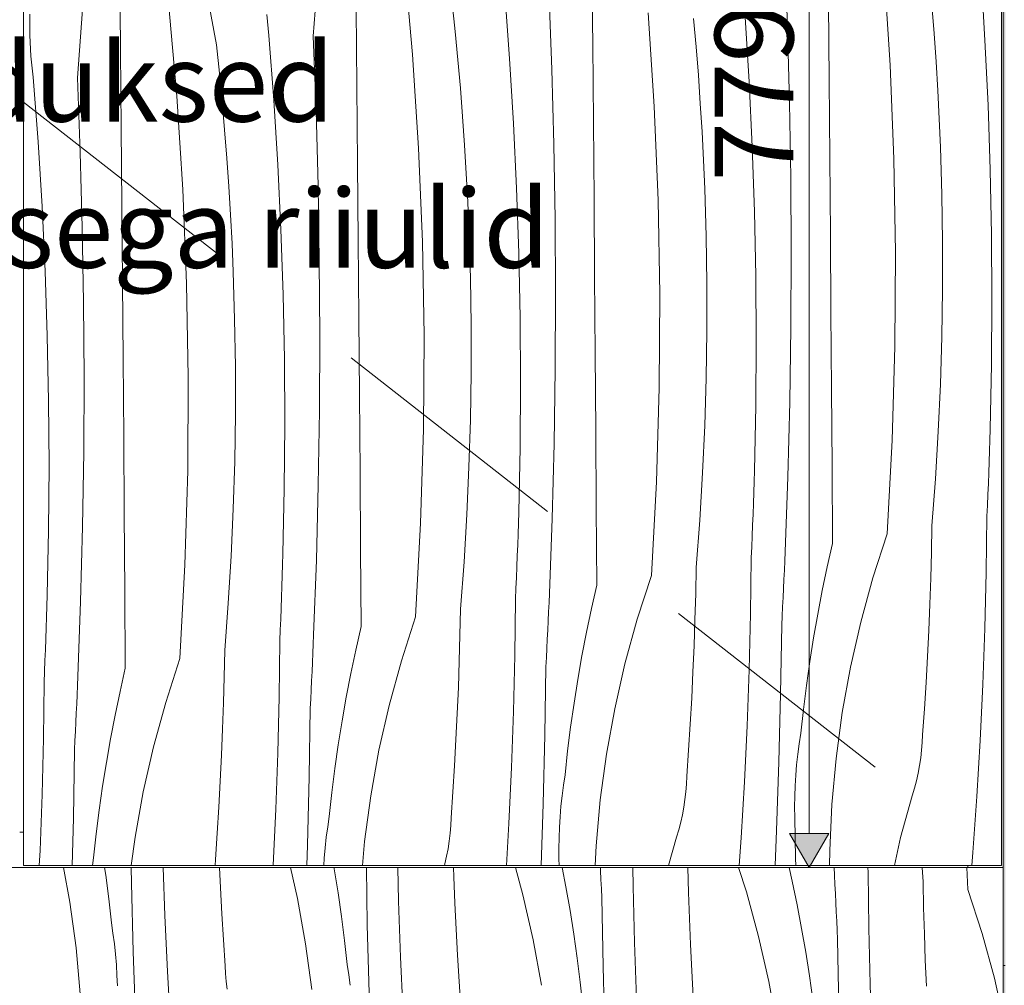
# Model space of a CAD drawing. Units: millimetres. Extents: x -24062 to 16433, y -1991 to 11000.
# Drawn here: x -17501 to -16999, y 4190 to 4682 of the extents above; entities that cross this region are included whole.
import ezdxf

# ---------------------------------------------------------------- set-up
doc = ezdxf.new("R2010")
doc.units = ezdxf.units.MM
doc.header["$MEASUREMENT"] = 0
doc.linetypes.add('Long Dashed', pattern=[211.66666, 126.999998, -84.666662])
doc.linetypes.add('Wipeout_Contour', pattern=[1000, 0, -1000])
for name, color, linetype, lineweight, true_color in [('0_Pen_No__245', 7, 'Continuous', 0, 0x474874), ('0_Pen_No__87', 7, 'Continuous', 9, 0x8a8a8a), ('AR - SEINAD - siseseinad_Pen_No__87', 7, 'Continuous', 9, 0x8a8a8a), ('SA - MÕÕDUD - erimööbel_Pen_No__245', 7, 'Continuous', 13, 0x474874), ('SA - SISUSTUS - erimööbel_Pen_No__87', 7, 'Continuous', 9, 0x8a8a8a)]:
    doc.layers.add(name, color=color, linetype=linetype, lineweight=lineweight, true_color=true_color)
for name, color, linetype in [('AR - SEINAD - siseseinad', 7, 'Continuous'), ('SA - MÕÕDUD - erimööbel', 7, 'Continuous'), ('SA - SISUSTUS - erimööbel', 7, 'Continuous')]:
    doc.layers.add(name, color=color, linetype=linetype)
doc.layers.add('SA - SISUSTUS - erimööbel_Pen_No__18', color=9, linetype='Continuous', lineweight=13)
doc.styles.add('GENERATED_STYLE_1', font='txt')
doc.styles.add('GENERATED_STYLE_2', font='txt')
doc.dimstyles.new('GENERATED_STYLE__1', dxfattribs={"dimtxt": 40, "dimasz": 19, "dimexe": 0.18, "dimexo": 0.0625, "dimgap": 0, "dimtad": 1, "dimtih": 1, "dimtoh": 1, "dimdec": 0, "dimzin": 0, "dimdsep": 46, "dimtxsty": 'GENERATED_STYLE_2', "dimblk": 'ARROWHEAD_16', "dimblk1": 'ARROWHEAD_16', "dimblk2": 'ARROWHEAD_16', "dimcen": 0.09, "dimclrd": 256, "dimclre": 256, "dimclrt": 256, "dimazin": 0, "dimtfac": 1, "dimtdec": 4, "dimtmove": 0, "dimatfit": 3, "dimfxl": 0, "dimtolj": 1, "dimtzin": 0, "dimarcsym": 0})
doc.dimstyles.new('GENERATED_STYLE__2', dxfattribs={"dimtxt": 40, "dimasz": 19, "dimexe": 0.18, "dimexo": 0.0625, "dimgap": 0, "dimtad": 1, "dimdec": 0, "dimzin": 0, "dimdsep": 46, "dimtxsty": 'GENERATED_STYLE_2', "dimblk": 'ARROWHEAD_16', "dimblk1": 'ARROWHEAD_16', "dimblk2": 'ARROWHEAD_16', "dimcen": 0.09, "dimclrd": 256, "dimclre": 256, "dimclrt": 256, "dimazin": 0, "dimtfac": 1, "dimtdec": 4, "dimtmove": 0, "dimatfit": 3, "dimfxl": 0, "dimtolj": 1, "dimtzin": 0, "dimarcsym": 0})

# ---------------------------------------------------------------- blocks, each defined once
blk = doc.blocks.new('Section Element_8_1')
at = {"layer": 'AR - SEINAD - siseseinad', "linetype": 'Continuous', "lineweight": 0, "true_color": 0xffffff}
h = blk.add_hatch(color=7, dxfattribs=at)
h.paths.add_polyline_path([(-16998.99, 7050), (-16999.99, 7050), (-16999.99, 5050), (-16999.99, 5030), (-16999.99, 4200), (-16998.99, 4200), (-16998.99, 5029), (-16000.99, 5029), (-16000.99, 4200), (-15998.99, 4200), (-15998.99, 5029), (-15000.99, 5029), (-15000.99, 4200), (-15000, 4200), (-15000, 7050), (-15000.99, 7050), (-15000.99, 6451.02), (-15998.99, 6451.02), (-15998.99, 7050), (-16000.99, 7050), (-16000.99, 6451.02), (-16998.99, 6451.02)])
h.paths.add_polyline_path([(-16998.99, 6450), (-16000.99, 6450), (-16000.99, 6285), (-15998.99, 6285), (-15998.99, 6450), (-15000.99, 6450), (-15000.99, 5031), (-15998.99, 5031), (-15998.99, 5050), (-16000.99, 5050), (-16000.99, 5031), (-16998.99, 5031)], flags=0)
at = {"layer": 'AR - SEINAD - siseseinad_Pen_No__87', "color": 252, "linetype": 'Continuous', "lineweight": 9, "true_color": 0x8a8a8a}
blk.add_line((-16999.99, 4200), (-16998.99, 4200), dxfattribs=at)
blk = doc.blocks.new('*X27')
at = {"layer": 'SA - SISUSTUS - erimööbel_Pen_No__18', "color": 9, "linetype": 'Continuous', "lineweight": 13}
for p, q in [((-17109.93, 4677.93), (-17111.37, 4716.06)), ((-17300.92, 4664.38), (-17305.13, 4712.02)), ((-17351.51, 4673.72), (-17348.91, 4708.53)), ((-17209.13, 4669.39), (-17209.48, 4708.73)), ((-17057.7, 4659.01), (-17060.79, 4706.73)), ((-17009.33, 4671.62), (-17011.34, 4704.6)), ((-17251.48, 4662.26), (-17253.94, 4695.21)), ((-17230, 4656.76), (-17231.44, 4694.89)), ((-17420.99, 4643.21), (-17425.2, 4690.84)), ((-17400.79, 4669.32), (-17404.75, 4691.14)), ((-17279.19, 4676.06), (-17280.72, 4690.49)), ((-17088.72, 4651.22), (-17089.06, 4690.56)), ((-17035.26, 4675.05), (-17036.39, 4689.51)), ((-17495.84, 4674.24), (-17495.8, 4684.97)), ((-17471.57, 4652.55), (-17468.98, 4687.36)), ((-17449.62, 4666.39), (-17449.83, 4687.29)), ((-17374.01, 4674.04), (-17375.19, 4684.7)), ((-17329.2, 4648.22), (-17329.55, 4687.56)), ((-17177.77, 4637.84), (-17180.86, 4685.55)), ((-17156.46, 4668.34), (-17157.73, 4682.79)), ((-17129.4, 4650.45), (-17131.41, 4683.43)), ((-17495.26, 4663.53), (-17495.84, 4674.24)), ((-17371.55, 4641.09), (-17374.01, 4674.04)), ((-17277.79, 4661.62), (-17279.19, 4676.06)), ((-17108.89, 4639.79), (-17109.93, 4677.93)), ((-17034.25, 4660.57), (-17035.26, 4675.05)), ((-17399.26, 4654.89), (-17400.79, 4669.32)), ((-17350.06, 4635.59), (-17351.51, 4673.72)), ((-17208.79, 4630.05), (-17209.13, 4669.39)), ((-17007.76, 4638.61), (-17009.33, 4671.62)), ((-17449.27, 4627.05), (-17449.62, 4666.39)), ((-17297.84, 4616.67), (-17300.92, 4664.38)), ((-17155.32, 4653.88), (-17156.46, 4668.34)), ((-17494.08, 4652.87), (-17495.26, 4663.53)), ((-17276.53, 4647.17), (-17277.79, 4661.62)), ((-17249.46, 4629.28), (-17251.48, 4662.26)), ((-17055.74, 4611.23), (-17057.7, 4659.01)), ((-17033.38, 4646.09), (-17034.25, 4660.57)), ((-17397.86, 4640.45), (-17399.26, 4654.89)), ((-17228.96, 4618.62), (-17230, 4656.76)), ((-17491.61, 4619.92), (-17494.08, 4652.87)), ((-17470.13, 4614.42), (-17471.57, 4652.55)), ((-17154.32, 4639.4), (-17155.32, 4653.88)), ((-17127.83, 4617.44), (-17129.4, 4650.45)), ((-17088.4, 4611.87), (-17088.72, 4651.22)), ((-17328.86, 4608.88), (-17329.2, 4648.22)), ((-17275.39, 4632.7), (-17276.53, 4647.17)), ((-17032.63, 4631.6), (-17033.38, 4646.09)), ((-17417.91, 4595.49), (-17420.99, 4643.21)), ((-17396.6, 4626), (-17397.86, 4640.45)), ((-17369.53, 4608.1), (-17371.55, 4641.09)), ((-17153.45, 4624.92), (-17154.32, 4639.4)), ((-17108.25, 4601.64), (-17108.89, 4639.79)), ((-17349.03, 4597.45), (-17350.06, 4635.59)), ((-17175.81, 4590.06), (-17177.77, 4637.84)), ((-17006.65, 4605.58), (-17007.76, 4638.61)), ((-17274.39, 4618.23), (-17275.39, 4632.7)), ((-17247.9, 4596.27), (-17249.46, 4629.28)), ((-17208.47, 4590.7), (-17208.79, 4630.05)), ((-17032.02, 4617.1), (-17032.63, 4631.6)), ((-17448.93, 4587.7), (-17449.27, 4627.05)), ((-17395.46, 4611.53), (-17396.6, 4626)), ((-17152.7, 4610.43), (-17153.45, 4624.92)), ((-17489.6, 4586.93), (-17491.61, 4619.92)), ((-17469.09, 4576.28), (-17470.13, 4614.42)), ((-17295.88, 4568.89), (-17297.84, 4616.67)), ((-17273.51, 4603.75), (-17274.39, 4618.23)), ((-17228.32, 4580.47), (-17228.96, 4618.62)), ((-17126.71, 4584.41), (-17127.83, 4617.44)), ((-17031.29, 4592.97), (-17032.02, 4617.1)), ((-17394.46, 4597.06), (-17395.46, 4611.53)), ((-17328.53, 4569.53), (-17328.86, 4608.88)), ((-17152.09, 4595.93), (-17152.7, 4610.43)), ((-17088.09, 4572.53), (-17088.4, 4611.87)), ((-17054.91, 4563.42), (-17055.74, 4611.23)), ((-17367.97, 4575.1), (-17369.53, 4608.1)), ((-17005.98, 4572.54), (-17006.65, 4605.58)), ((-17272.77, 4589.26), (-17273.51, 4603.75)), ((-17108.02, 4563.48), (-17108.25, 4601.64)), ((-17415.95, 4547.72), (-17417.91, 4595.49)), ((-17393.58, 4582.58), (-17394.46, 4597.06)), ((-17348.39, 4559.29), (-17349.03, 4597.45)), ((-17246.78, 4563.24), (-17247.9, 4596.27)), ((-17151.36, 4571.79), (-17152.09, 4595.93)), ((-17272.16, 4574.76), (-17272.77, 4589.26)), ((-17208.15, 4551.36), (-17208.47, 4590.7)), ((-17174.98, 4542.25), (-17175.81, 4590.06)), ((-17030.93, 4568.82), (-17031.29, 4592.97)), ((-17488.03, 4553.92), (-17489.6, 4586.93)), ((-17448.6, 4548.36), (-17448.93, 4587.7)), ((-17126.05, 4551.37), (-17126.71, 4584.41)), ((-17392.84, 4568.09), (-17393.58, 4582.58)), ((-17228.09, 4542.31), (-17228.32, 4580.47)), ((-17468.46, 4538.12), (-17469.09, 4576.28)), ((-17366.85, 4542.07), (-17367.97, 4575.1)), ((-17271.43, 4550.62), (-17272.16, 4574.76)), ((-17328.22, 4530.19), (-17328.53, 4569.53)), ((-17295.05, 4521.08), (-17295.88, 4568.89)), ((-17150.99, 4547.65), (-17151.36, 4571.79)), ((-17087.79, 4533.19), (-17088.09, 4572.53)), ((-17030.92, 4544.67), (-17030.93, 4568.82)), ((-17005.77, 4539.5), (-17005.98, 4572.54)), ((-17392.23, 4553.59), (-17392.84, 4568.09)), ((-17348.16, 4521.14), (-17348.39, 4559.29)), ((-17246.12, 4530.2), (-17246.78, 4563.24)), ((-17108.19, 4525.32), (-17108.02, 4563.48)), ((-17055.21, 4515.6), (-17054.91, 4563.42)), ((-17486.92, 4520.9), (-17488.03, 4553.92)), ((-17391.5, 4529.45), (-17392.23, 4553.59)), ((-17271.06, 4526.48), (-17271.43, 4550.62)), ((-17207.86, 4512.01), (-17208.15, 4551.36)), ((-17125.83, 4518.33), (-17126.05, 4551.37)), ((-17448.29, 4509.02), (-17448.6, 4548.36)), ((-17415.11, 4499.91), (-17415.95, 4547.72)), ((-17150.99, 4523.5), (-17150.99, 4547.65)), ((-17031.28, 4520.53), (-17030.92, 4544.67)), ((-17366.18, 4509.03), (-17366.85, 4542.07)), ((-17228.26, 4504.15), (-17228.09, 4542.31)), ((-17175.27, 4494.43), (-17174.98, 4542.25)), ((-17006, 4506.45), (-17005.77, 4539.5)), ((-17468.23, 4499.97), (-17468.46, 4538.12)), ((-17391.13, 4505.31), (-17391.5, 4529.45)), ((-17327.93, 4490.84), (-17328.22, 4530.19)), ((-17245.9, 4497.15), (-17246.12, 4530.2)), ((-17087.51, 4493.84), (-17087.79, 4533.19)), ((-17271.06, 4502.33), (-17271.06, 4526.48)), ((-17108.77, 4487.17), (-17108.19, 4525.32)), ((-17486.25, 4487.86), (-17486.92, 4520.9)), ((-17348.33, 4482.98), (-17348.16, 4521.14)), ((-17295.34, 4473.26), (-17295.05, 4521.08)), ((-17151.35, 4499.36), (-17150.99, 4523.5)), ((-17032.01, 4496.39), (-17031.28, 4520.53)), ((-17126.07, 4485.28), (-17125.83, 4518.33)), ((-17056.63, 4467.8), (-17055.21, 4515.6)), ((-17447.99, 4469.67), (-17448.29, 4509.02)), ((-17365.97, 4475.98), (-17366.18, 4509.03)), ((-17207.57, 4472.67), (-17207.86, 4512.01)), ((-17391.13, 4481.16), (-17391.13, 4505.31)), ((-17228.83, 4466), (-17228.26, 4504.15)), ((-17006.69, 4473.41), (-17006, 4506.45)), ((-17468.4, 4461.81), (-17468.23, 4499.97)), ((-17415.41, 4452.09), (-17415.11, 4499.91)), ((-17271.42, 4478.18), (-17271.06, 4502.33)), ((-17152.07, 4475.22), (-17151.35, 4499.36)), ((-17246.14, 4464.11), (-17245.9, 4497.15)), ((-17176.7, 4446.63), (-17175.27, 4494.43)), ((-17087.24, 4454.5), (-17087.51, 4493.84)), ((-17033.09, 4472.27), (-17032.01, 4496.39)), ((-17327.64, 4451.5), (-17327.93, 4490.84)), ((-17486.04, 4454.81), (-17486.25, 4487.86)), ((-17126.75, 4452.24), (-17126.07, 4485.28)), ((-17109.74, 4449.03), (-17108.77, 4487.17)), ((-17391.49, 4457.01), (-17391.13, 4481.16)), ((-17348.9, 4444.83), (-17348.33, 4482.98)), ((-17366.2, 4442.94), (-17365.97, 4475.98)), ((-17272.14, 4454.05), (-17271.42, 4478.18)), ((-17153.16, 4451.09), (-17152.07, 4475.22)), ((-17006.84, 4467.86), (-17006.69, 4473.41)), ((-17447.71, 4430.33), (-17447.99, 4469.67)), ((-17296.76, 4425.46), (-17295.34, 4473.26)), ((-17207.3, 4433.33), (-17207.57, 4472.67)), ((-17034.54, 4448.16), (-17033.09, 4472.27)), ((-17246.82, 4431.07), (-17246.14, 4464.11)), ((-17229.81, 4427.86), (-17228.83, 4466)), ((-17059.18, 4420.05), (-17056.63, 4467.8)), ((-17007.02, 4462.31), (-17006.84, 4467.86)), ((-17468.97, 4423.66), (-17468.4, 4461.81)), ((-17007.2, 4456.76), (-17007.02, 4462.31)), ((-17486.27, 4421.77), (-17486.04, 4454.81)), ((-17392.21, 4432.88), (-17391.49, 4457.01)), ((-17273.23, 4429.92), (-17272.14, 4454.05)), ((-17086.98, 4415.15), (-17087.24, 4454.5)), ((-17007.4, 4451.21), (-17007.2, 4456.76)), ((-17416.83, 4404.29), (-17415.41, 4452.09)), ((-17327.37, 4412.15), (-17327.64, 4451.5)), ((-17154.61, 4426.99), (-17153.16, 4451.09)), ((-17126.91, 4446.69), (-17126.75, 4452.24)), ((-17111.12, 4410.9), (-17109.74, 4449.03)), ((-17007.61, 4445.67), (-17007.4, 4451.21)), ((-17349.88, 4406.68), (-17348.9, 4444.83)), ((-17179.24, 4398.88), (-17176.7, 4446.63)), ((-17127.08, 4441.14), (-17126.91, 4446.69)), ((-17036.35, 4424.08), (-17034.54, 4448.16)), ((-17007.83, 4440.12), (-17007.61, 4445.67)), ((-17366.89, 4409.9), (-17366.2, 4442.94)), ((-17127.27, 4435.59), (-17127.08, 4441.14)), ((-17008.07, 4434.57), (-17007.83, 4440.12)), ((-17207.05, 4393.98), (-17207.3, 4433.33)), ((-17127.47, 4430.04), (-17127.27, 4435.59)), ((-17008.31, 4429.02), (-17008.07, 4434.57)), ((-17447.44, 4390.98), (-17447.71, 4430.33)), ((-17393.29, 4408.75), (-17392.21, 4432.88)), ((-17274.67, 4405.82), (-17273.23, 4429.92)), ((-17246.98, 4425.52), (-17246.82, 4431.07)), ((-17127.68, 4424.49), (-17127.47, 4430.04)), ((-17008.66, 4400.45), (-17008.31, 4429.02)), ((-17469.95, 4385.51), (-17468.97, 4423.66)), ((-17299.31, 4377.71), (-17296.76, 4425.46)), ((-17247.15, 4419.97), (-17246.98, 4425.52)), ((-17231.19, 4389.72), (-17229.81, 4427.86)), ((-17156.42, 4402.91), (-17154.61, 4426.99)), ((-17127.9, 4418.95), (-17127.68, 4424.49)), ((-17036.62, 4410.76), (-17036.35, 4424.08)), ((-17486.96, 4388.73), (-17486.27, 4421.77)), ((-17247.34, 4414.42), (-17247.15, 4419.97)), ((-17128.13, 4413.4), (-17127.9, 4418.95)), ((-17059.18, 4420.05), (-17066.4, 4397.67)), ((-17247.53, 4408.87), (-17247.34, 4414.42)), ((-17128.38, 4407.85), (-17128.13, 4413.4)), ((-17086.98, 4415.15), (-17089.69, 4403.19)), ((-17394.74, 4384.65), (-17393.29, 4408.75)), ((-17367.05, 4404.35), (-17366.89, 4409.9)), ((-17327.12, 4372.81), (-17327.37, 4412.15)), ((-17247.74, 4403.32), (-17247.53, 4408.87)), ((-17111.32, 4406.22), (-17111.12, 4410.9)), ((-17036.98, 4397.45), (-17036.62, 4410.76)), ((-17419.38, 4356.54), (-17416.83, 4404.29)), ((-17367.22, 4398.8), (-17367.05, 4404.35)), ((-17351.26, 4368.55), (-17349.88, 4406.68)), ((-17276.49, 4381.74), (-17274.67, 4405.82)), ((-17247.97, 4397.78), (-17247.74, 4403.32)), ((-17128.72, 4379.27), (-17128.38, 4407.85)), ((-17111.52, 4401.55), (-17111.32, 4406.22)), ((-17089.69, 4403.19), (-17092.21, 4391.18)), ((-17367.4, 4393.25), (-17367.22, 4398.8)), ((-17179.24, 4398.88), (-17186.47, 4376.5)), ((-17156.68, 4389.59), (-17156.42, 4402.91)), ((-17111.73, 4396.87), (-17111.52, 4401.55)), ((-17009.34, 4371.87), (-17008.66, 4400.45)), ((-17367.6, 4387.7), (-17367.4, 4393.25)), ((-17248.2, 4392.23), (-17247.97, 4397.78)), ((-17207.05, 4393.98), (-17209.76, 4382.01)), ((-17111.95, 4392.2), (-17111.73, 4396.87)), ((-17066.4, 4397.67), (-17072.63, 4374.99)), ((-17037.43, 4384.14), (-17036.98, 4397.45)), ((-17487.12, 4383.18), (-17486.96, 4388.73)), ((-17447.18, 4351.64), (-17447.44, 4390.98)), ((-17248.45, 4386.68), (-17248.2, 4392.23)), ((-17231.39, 4385.05), (-17231.19, 4389.72)), ((-17157.04, 4376.28), (-17156.68, 4389.59)), ((-17112.17, 4387.53), (-17111.95, 4392.2)), ((-17092.21, 4391.18), (-17094.53, 4379.13)), ((-17487.29, 4377.63), (-17487.12, 4383.18)), ((-17471.33, 4347.38), (-17469.95, 4385.51)), ((-17396.55, 4360.57), (-17394.74, 4384.65)), ((-17367.81, 4382.15), (-17367.6, 4387.7)), ((-17248.79, 4358.1), (-17248.45, 4386.68)), ((-17231.59, 4380.38), (-17231.39, 4385.05)), ((-17112.4, 4382.85), (-17112.17, 4387.53)), ((-17037.98, 4370.83), (-17037.43, 4384.14)), ((-17368.03, 4376.6), (-17367.81, 4382.15)), ((-17276.75, 4368.42), (-17276.49, 4381.74)), ((-17231.8, 4375.7), (-17231.59, 4380.38)), ((-17209.76, 4382.01), (-17212.27, 4370)), ((-17129.4, 4350.7), (-17128.72, 4379.27)), ((-17112.87, 4373.51), (-17112.63, 4378.18)), ((-17112.63, 4378.18), (-17112.4, 4382.85)), ((-17094.53, 4379.13), (-17096.65, 4367.04)), ((-17487.47, 4372.08), (-17487.29, 4377.63)), ((-17368.27, 4371.06), (-17368.03, 4376.6)), ((-17299.31, 4377.71), (-17306.54, 4355.33)), ((-17232.02, 4371.03), (-17231.8, 4375.7)), ((-17186.47, 4376.5), (-17192.7, 4353.82)), ((-17157.5, 4362.96), (-17157.04, 4376.28)), ((-17113.45, 4338.6), (-17112.87, 4373.51)), ((-17072.63, 4374.99), (-17077.84, 4352.06)), ((-17487.67, 4366.53), (-17487.47, 4372.08)), ((-17368.52, 4365.51), (-17368.27, 4371.06)), ((-17351.46, 4363.88), (-17351.26, 4368.55)), ((-17327.12, 4372.81), (-17329.83, 4360.84)), ((-17277.11, 4355.11), (-17276.75, 4368.42)), ((-17232.24, 4366.35), (-17232.02, 4371.03)), ((-17212.27, 4370), (-17214.59, 4357.96)), ((-17038.62, 4357.52), (-17037.98, 4370.83)), ((-17010.35, 4343.31), (-17009.34, 4371.87)), ((-17487.88, 4360.98), (-17487.67, 4366.53)), ((-17368.86, 4336.93), (-17368.52, 4365.51)), ((-17351.66, 4359.2), (-17351.46, 4363.88)), ((-17232.46, 4361.68), (-17232.24, 4366.35)), ((-17096.65, 4367.04), (-17098.57, 4354.92)), ((-17488.1, 4355.43), (-17487.88, 4360.98)), ((-17396.82, 4347.25), (-17396.55, 4360.57)), ((-17351.87, 4354.53), (-17351.66, 4359.2)), ((-17329.83, 4360.84), (-17332.34, 4348.83)), ((-17249.47, 4329.53), (-17248.79, 4358.1)), ((-17232.7, 4357.01), (-17232.46, 4361.68)), ((-17158.05, 4349.66), (-17157.5, 4362.96)), ((-17488.34, 4349.89), (-17488.1, 4355.43)), ((-17419.38, 4356.54), (-17426.6, 4334.16)), ((-17352.08, 4349.86), (-17351.87, 4354.53)), ((-17306.54, 4355.33), (-17312.76, 4332.65)), ((-17277.57, 4341.79), (-17277.11, 4355.11)), ((-17232.94, 4352.34), (-17232.7, 4357.01)), ((-17214.59, 4357.96), (-17216.71, 4345.87)), ((-17192.7, 4353.82), (-17197.91, 4330.89)), ((-17098.57, 4354.92), (-17100.3, 4342.77)), ((-17039.36, 4344.22), (-17038.62, 4357.52)), ((-17488.59, 4344.34), (-17488.34, 4349.89)), ((-17447.18, 4351.64), (-17449.89, 4339.67)), ((-17352.31, 4345.18), (-17352.08, 4349.86)), ((-17332.34, 4348.83), (-17334.66, 4336.78)), ((-17233.52, 4317.43), (-17232.94, 4352.34)), ((-17158.69, 4336.35), (-17158.05, 4349.66)), ((-17130.42, 4322.14), (-17129.4, 4350.7)), ((-17077.84, 4352.06), (-17082.04, 4328.92)), ((-17488.93, 4315.76), (-17488.59, 4344.34)), ((-17471.52, 4342.71), (-17471.33, 4347.38)), ((-17397.18, 4333.93), (-17396.82, 4347.25)), ((-17352.53, 4340.51), (-17352.31, 4345.18)), ((-17216.71, 4345.87), (-17218.64, 4333.75)), ((-17040.19, 4330.93), (-17039.36, 4344.22)), ((-17011.71, 4314.76), (-17010.35, 4343.31)), ((-17471.94, 4333.36), (-17471.73, 4338.03)), ((-17471.73, 4338.03), (-17471.52, 4342.71)), ((-17449.89, 4339.67), (-17452.41, 4327.66)), ((-17352.77, 4335.84), (-17352.53, 4340.51)), ((-17278.12, 4328.48), (-17277.57, 4341.79)), ((-17114.33, 4303.7), (-17113.45, 4338.6)), ((-17100.3, 4342.77), (-17101.82, 4330.6)), ((-17472.15, 4328.68), (-17471.94, 4333.36)), ((-17426.6, 4334.16), (-17432.83, 4311.48)), ((-17397.64, 4320.62), (-17397.18, 4333.93)), ((-17369.54, 4308.36), (-17368.86, 4336.93)), ((-17353.01, 4331.16), (-17352.77, 4335.84)), ((-17334.66, 4336.78), (-17336.78, 4324.7)), ((-17218.64, 4333.75), (-17220.37, 4321.6)), ((-17159.43, 4323.05), (-17158.69, 4336.35)), ((-17472.37, 4324.01), (-17472.15, 4328.68)), ((-17353.59, 4296.26), (-17353.01, 4331.16)), ((-17312.76, 4332.65), (-17317.98, 4309.72)), ((-17278.76, 4315.18), (-17278.12, 4328.48)), ((-17250.49, 4300.97), (-17249.47, 4329.53)), ((-17197.91, 4330.89), (-17202.11, 4307.74)), ((-17101.82, 4330.6), (-17103.15, 4318.4)), ((-17082.04, 4328.92), (-17085.2, 4305.61)), ((-17041.12, 4317.64), (-17040.19, 4330.93)), ((-17472.6, 4319.34), (-17472.37, 4324.01)), ((-17452.41, 4327.66), (-17454.73, 4315.61)), ((-17336.78, 4324.7), (-17338.71, 4312.58)), ((-17160.26, 4309.76), (-17159.43, 4323.05)), ((-17472.83, 4314.67), (-17472.6, 4319.34)), ((-17398.18, 4307.31), (-17397.64, 4320.62)), ((-17220.37, 4321.6), (-17221.89, 4309.43)), ((-17131.78, 4293.59), (-17130.42, 4322.14)), ((-17103.98, 4313.09), (-17103.15, 4318.4)), ((-17489.61, 4287.19), (-17488.93, 4315.76)), ((-17473.07, 4309.99), (-17472.83, 4314.67)), ((-17454.73, 4315.61), (-17456.85, 4303.53)), ((-17279.5, 4301.88), (-17278.76, 4315.18)), ((-17234.39, 4282.53), (-17233.52, 4317.43)), ((-17104.68, 4307.75), (-17103.98, 4313.09)), ((-17041.61, 4309.76), (-17041.3, 4313.7)), ((-17041.3, 4313.7), (-17041.12, 4317.64)), ((-17013.41, 4286.23), (-17011.71, 4314.76)), ((-17473.66, 4275.09), (-17473.07, 4309.99)), ((-17432.83, 4311.48), (-17438.05, 4288.54)), ((-17370.56, 4279.8), (-17369.54, 4308.36)), ((-17338.71, 4312.58), (-17340.43, 4300.43)), ((-17317.98, 4309.72), (-17322.17, 4286.57)), ((-17221.89, 4309.43), (-17223.22, 4297.23)), ((-17161.19, 4296.47), (-17160.26, 4309.76)), ((-17042.06, 4305.84), (-17041.61, 4309.76)), ((-17456.85, 4303.53), (-17458.77, 4291.41)), ((-17398.83, 4294.01), (-17398.18, 4307.31)), ((-17202.11, 4307.74), (-17205.27, 4284.44)), ((-17115.48, 4268.81), (-17114.33, 4303.7)), ((-17105.25, 4302.4), (-17104.68, 4307.75)), ((-17085.2, 4305.61), (-17087.34, 4282.19)), ((-17042.66, 4301.93), (-17042.06, 4305.84)), ((-17340.43, 4300.43), (-17341.96, 4288.26)), ((-17280.33, 4288.59), (-17279.5, 4301.88)), ((-17251.85, 4272.42), (-17250.49, 4300.97)), ((-17105.7, 4297.04), (-17105.25, 4302.4)), ((-17044.25, 4294.2), (-17043.38, 4298.05)), ((-17043.38, 4298.05), (-17042.66, 4301.93)), ((-17399.57, 4280.71), (-17398.83, 4294.01)), ((-17354.46, 4261.36), (-17353.59, 4296.26)), ((-17224.05, 4291.91), (-17223.22, 4297.23)), ((-17161.36, 4292.53), (-17161.19, 4296.47)), ((-17133.47, 4265.06), (-17131.78, 4293.59)), ((-17106.02, 4291.67), (-17105.7, 4297.04)), ((-17045.24, 4290.38), (-17044.25, 4294.2)), ((-17458.77, 4291.41), (-17460.5, 4279.26)), ((-17438.05, 4288.54), (-17442.24, 4265.4)), ((-17341.96, 4288.26), (-17343.29, 4276.06)), ((-17281.25, 4275.3), (-17280.33, 4288.59)), ((-17224.74, 4286.58), (-17224.05, 4291.91)), ((-17162.13, 4284.67), (-17161.68, 4288.59)), ((-17161.68, 4288.59), (-17161.36, 4292.53)), ((-17106.22, 4286.29), (-17106.02, 4291.67)), ((-17046.38, 4286.59), (-17045.24, 4290.38)), ((-17490.63, 4258.63), (-17489.61, 4287.19)), ((-17322.17, 4286.57), (-17325.34, 4263.27)), ((-17225.32, 4281.23), (-17224.74, 4286.58)), ((-17205.27, 4284.44), (-17207.4, 4261.02)), ((-17162.72, 4280.76), (-17162.13, 4284.67)), ((-17106.29, 4280.91), (-17106.22, 4286.29)), ((-17052.41, 4265.25), (-17046.38, 4286.59)), ((-17015.44, 4257.73), (-17013.41, 4286.23)), ((-17460.5, 4279.26), (-17462.03, 4267.09)), ((-17400.4, 4267.42), (-17399.57, 4280.71)), ((-17371.91, 4251.25), (-17370.56, 4279.8)), ((-17235.44, 4251), (-17234.39, 4282.53)), ((-17225.77, 4275.87), (-17225.32, 4281.23)), ((-17163.45, 4276.88), (-17162.72, 4280.76)), ((-17106.23, 4275.53), (-17106.29, 4280.91)), ((-17087.34, 4282.19), (-17088.43, 4258.69)), ((-17474.26, 4251), (-17473.66, 4275.09)), ((-17344.11, 4270.74), (-17343.29, 4276.06)), ((-17281.43, 4271.35), (-17281.25, 4275.3)), ((-17226.09, 4270.5), (-17225.77, 4275.87)), ((-17165.31, 4269.21), (-17164.31, 4273.03)), ((-17164.31, 4273.03), (-17163.45, 4276.88)), ((-17105.79, 4254.64), (-17106.23, 4275.53)), ((-17344.81, 4265.41), (-17344.11, 4270.74)), ((-17281.75, 4267.42), (-17281.43, 4271.35)), ((-17253.12, 4251), (-17251.85, 4272.42)), ((-17226.29, 4265.12), (-17226.09, 4270.5)), ((-17166.44, 4265.42), (-17165.31, 4269.21)), ((-17116.22, 4251), (-17115.48, 4268.81)), ((-17462.03, 4267.09), (-17463.36, 4254.89)), ((-17442.24, 4265.4), (-17444.2, 4251)), ((-17401.32, 4254.13), (-17400.4, 4267.42)), ((-17345.39, 4260.06), (-17344.81, 4265.41)), ((-17325.34, 4263.27), (-17326.46, 4251)), ((-17282.79, 4259.59), (-17282.2, 4263.5)), ((-17282.2, 4263.5), (-17281.75, 4267.42)), ((-17226.36, 4259.74), (-17226.29, 4265.12)), ((-17170.52, 4251), (-17166.44, 4265.42)), ((-17134.48, 4251), (-17133.47, 4265.06)), ((-17055.46, 4251), (-17052.41, 4265.25)), ((-17490.99, 4251), (-17490.63, 4258.63)), ((-17354.8, 4251), (-17354.46, 4261.36)), ((-17345.83, 4254.7), (-17345.39, 4260.06)), ((-17283.52, 4255.71), (-17282.79, 4259.59)), ((-17226.3, 4254.36), (-17226.36, 4259.74)), ((-17207.4, 4261.02), (-17207.87, 4251)), ((-17088.43, 4258.69), (-17088.44, 4251)), ((-17463.96, 4251), (-17463.36, 4254.89)), ((-17401.46, 4251), (-17401.32, 4254.13)), ((-17346.06, 4251), (-17345.83, 4254.7)), ((-17284.38, 4251.86), (-17283.52, 4255.71)), ((-17226.23, 4251), (-17226.3, 4254.36)), ((-17105.72, 4251), (-17105.79, 4254.64)), ((-17016, 4251), (-17015.44, 4257.73)), ((-17371.93, 4251), (-17371.91, 4251.25)), ((-17284.61, 4251), (-17284.38, 4251.86))]:
    blk.add_line(p, q, dxfattribs=at)
blk = doc.blocks.new('*X28')
at = {"layer": 'SA - SISUSTUS - erimööbel_Pen_No__18', "color": 9, "linetype": 'Continuous', "lineweight": 13}
for p, q in [((-17478.63, 4250), (-17475.42, 4232.29)), ((-17457.71, 4250), (-17457.16, 4246.15)), ((-17444, 4241.97), (-17444.14, 4250)), ((-17427.03, 4225.51), (-17427.91, 4250)), ((-17398.76, 4239.72), (-17399.26, 4250)), ((-17363.12, 4250), (-17359.54, 4234.26)), ((-17340.87, 4250), (-17340.74, 4249.24)), ((-17340.74, 4249.24), (-17338.82, 4237.12)), ((-17323.93, 4220.8), (-17324.42, 4250)), ((-17307.98, 4232.9), (-17308.39, 4250)), ((-17279.89, 4245.17), (-17280.05, 4250)), ((-17248.53, 4250), (-17244.69, 4236.02)), ((-17224.69, 4250), (-17222.79, 4240.16)), ((-17205.15, 4248.56), (-17205.22, 4250)), ((-17204.92, 4243.88), (-17205.15, 4248.56)), ((-17188.6, 4240.3), (-17188.71, 4250)), ((-17160.28, 4237.31), (-17160.62, 4250)), ((-17134.88, 4250), (-17130.85, 4237.53)), ((-17109.14, 4250), (-17107.56, 4243.04)), ((-17085.93, 4246.08), (-17086.1, 4250)), ((-17068.87, 4247.71), (-17068.97, 4250)), ((-17068.53, 4219.13), (-17068.87, 4247.71)), ((-17040.84, 4242.77), (-17041.38, 4250)), ((-17018.01, 4238.74), (-17018.61, 4250)), ((-17457.16, 4246.15), (-17455.63, 4233.97)), ((-17279.34, 4231.86), (-17279.89, 4245.17)), ((-17204.69, 4239.21), (-17204.92, 4243.88)), ((-17107.56, 4243.04), (-17105.05, 4231.03)), ((-17085.73, 4241.41), (-17085.93, 4246.08)), ((-17040.57, 4229.45), (-17040.84, 4242.77)), ((-17443.13, 4207.07), (-17444, 4241.97)), ((-17398.03, 4226.42), (-17398.76, 4239.72)), ((-17222.79, 4240.16), (-17220.67, 4228.07)), ((-17204.45, 4234.54), (-17204.69, 4239.21)), ((-17187.92, 4211.73), (-17188.6, 4240.3)), ((-17085.52, 4236.73), (-17085.73, 4241.41)), ((-17018.01, 4238.74), (-17010.78, 4216.36)), ((-17455.63, 4233.97), (-17454.3, 4221.77)), ((-17359.54, 4234.26), (-17355.35, 4211.12)), ((-17338.82, 4237.12), (-17337.09, 4224.98)), ((-17306.97, 4204.34), (-17307.98, 4232.9)), ((-17244.69, 4236.02), (-17239.48, 4213.09)), ((-17203.87, 4199.63), (-17204.45, 4234.54)), ((-17159.82, 4223.99), (-17160.28, 4237.31)), ((-17130.85, 4237.53), (-17124.63, 4214.85)), ((-17085.3, 4232.06), (-17085.52, 4236.73)), ((-17475.42, 4232.29), (-17472.25, 4208.98)), ((-17278.7, 4218.55), (-17279.34, 4231.86)), ((-17220.67, 4228.07), (-17218.75, 4215.95)), ((-17105.05, 4231.03), (-17102.73, 4218.99)), ((-17085.08, 4227.38), (-17085.3, 4232.06)), ((-17040.21, 4216.14), (-17040.57, 4229.45)), ((-17425.68, 4196.97), (-17427.03, 4225.51)), ((-17397.19, 4213.13), (-17398.03, 4226.42)), ((-17337.09, 4224.98), (-17335.56, 4212.8)), ((-17159.27, 4210.69), (-17159.82, 4223.99)), ((-17084.86, 4222.71), (-17085.08, 4227.38)), ((-17084.62, 4218.04), (-17084.86, 4222.71)), ((-17453.48, 4216.46), (-17454.3, 4221.77)), ((-17323.06, 4185.9), (-17323.93, 4220.8)), ((-17277.96, 4205.25), (-17278.7, 4218.55)), ((-17102.73, 4218.99), (-17100.61, 4206.9)), ((-17084.38, 4213.37), (-17084.62, 4218.04)), ((-17067.85, 4190.56), (-17068.53, 4219.13)), ((-17452.78, 4211.12), (-17453.48, 4216.46)), ((-17396.27, 4199.84), (-17397.19, 4213.13)), ((-17335.56, 4212.8), (-17334.23, 4200.6)), ((-17239.48, 4213.09), (-17235.28, 4189.95)), ((-17218.75, 4215.95), (-17217.02, 4203.81)), ((-17124.63, 4214.85), (-17119.41, 4191.92)), ((-17083.8, 4178.46), (-17084.38, 4213.37)), ((-17039.75, 4202.82), (-17040.21, 4216.14)), ((-17010.78, 4216.36), (-17004.56, 4193.68)), ((-17472.25, 4208.98), (-17470.12, 4185.56)), ((-17452.2, 4205.77), (-17452.78, 4211.12)), ((-17355.35, 4211.12), (-17352.18, 4187.81)), ((-17186.9, 4183.17), (-17187.92, 4211.73)), ((-17158.63, 4197.38), (-17159.27, 4210.69)), ((-17451.76, 4200.41), (-17452.2, 4205.77)), ((-17441.97, 4172.18), (-17443.13, 4207.07)), ((-17305.61, 4175.79), (-17306.97, 4204.34)), ((-17277.13, 4191.96), (-17277.96, 4205.25)), ((-17217.02, 4203.81), (-17215.5, 4191.63)), ((-17100.61, 4206.9), (-17098.68, 4194.78)), ((-17039.2, 4189.52), (-17039.75, 4202.82)), ((-17451.43, 4195.04), (-17451.76, 4200.41)), ((-17396.09, 4195.9), (-17396.27, 4199.84)), ((-17333.41, 4195.29), (-17334.23, 4200.6)), ((-17203, 4164.73), (-17203.87, 4199.63)), ((-17451.24, 4189.66), (-17451.43, 4195.04)), ((-17423.98, 4168.44), (-17425.68, 4196.97)), ((-17395.78, 4191.96), (-17396.09, 4195.9)), ((-17332.71, 4189.95), (-17333.41, 4195.29)), ((-17157.89, 4184.08), (-17158.63, 4197.38)), ((-17098.68, 4194.78), (-17096.95, 4182.63)), ((-17004.56, 4193.68), (-16999.99, 4173.58)), ((-17395.32, 4188.04), (-17395.78, 4191.96)), ((-17276.2, 4178.67), (-17277.13, 4191.96)), ((-17215.5, 4191.63), (-17214.17, 4179.43)), ((-17119.41, 4191.92), (-17115.21, 4168.77)), ((-17066.83, 4162), (-17067.85, 4190.56))]:
    blk.add_line(p, q, dxfattribs=at)
blk = doc.blocks.new('Section Element_13_1')
at = {"color": 254, "linetype": 'Wipeout_Contour', "lineweight": 0, "ltscale": 71468.829259}
blk.add_wipeout([(-17000.99, 4251), (-17000.99, 5029), (-17498.99, 5029), (-17498.99, 4251)], dxfattribs=at).dxf.layer = 'SA - SISUSTUS - erimööbel'
at = {"layer": 'SA - SISUSTUS - erimööbel', "lineweight": 0}
blk.add_blockref('*X27', (0, 0), dxfattribs=at)
at = {"color": 254, "linetype": 'Wipeout_Contour', "lineweight": 0, "ltscale": 144079.795135}
blk.add_wipeout([(-17981.99, 4250), (-17017.99, 4250), (-17017.99, 4251), (-17498.99, 4251), (-17498.99, 4268), (-17500.99, 4268), (-17500.99, 4251), (-17981.99, 4251)], dxfattribs=at).dxf.layer = 'SA - SISUSTUS - erimööbel'
at = {"color": 254, "linetype": 'Wipeout_Contour', "lineweight": 0, "ltscale": 141078.052125}
blk.add_wipeout([(-16999.99, 5030), (-17017.99, 5030), (-17017.99, 5029), (-17000.99, 5029), (-17000.99, 4251), (-17017.99, 4251), (-17017.99, 4250), (-16999.99, 4250)], dxfattribs=at).dxf.layer = 'SA - SISUSTUS - erimööbel'
at = {"color": 254, "linetype": 'Wipeout_Contour', "lineweight": 0, "ltscale": 72432.976417}
blk.add_wipeout([(-17500.99, 5012), (-17500.99, 4268), (-17498.99, 4268), (-17498.99, 5012)], dxfattribs=at).dxf.layer = 'SA - SISUSTUS - erimööbel'
at = {"layer": 'SA - SISUSTUS - erimööbel_Pen_No__87', "color": 252, "linetype": 'Continuous', "lineweight": 9, "true_color": 0x8a8a8a}
blk.add_line((-17500.99, 4268), (-17498.99, 4268), dxfattribs=at)
at = {"color": 254, "linetype": 'Wipeout_Contour', "lineweight": 0, "ltscale": 71989.513604}
blk.add_wipeout([(-17999.99, 4250), (-17999.99, 4150), (-16999.99, 4150), (-16999.99, 4250)], dxfattribs=at).dxf.layer = 'SA - SISUSTUS - erimööbel'
at = {"layer": 'SA - SISUSTUS - erimööbel_Pen_No__87', "color": 252, "linetype": 'Continuous', "lineweight": 9, "true_color": 0x8a8a8a}
for p, q in [((-17498.99, 4251), (-17498.99, 5029)), ((-17000.99, 5029), (-17000.99, 4251)), ((-16999.99, 4250), (-16999.99, 5030)), ((-17981.99, 4250), (-17017.99, 4250)), ((-17000.99, 4251), (-17498.99, 4251)), ((-17017.99, 4250), (-17017.99, 4251)), ((-17017.99, 4250), (-16999.99, 4250)), ((-16999.99, 4250), (-16999.99, 4150))]:
    blk.add_line(p, q, dxfattribs=at)
at = {"layer": 'SA - SISUSTUS - erimööbel', "lineweight": 0}
blk.add_blockref('*X28', (0, 0), dxfattribs=at)
blk = doc.blocks.new('Section Element_195_1')
at = {"layer": 'AR - SEINAD - siseseinad', "linetype": 'Continuous', "lineweight": 0, "true_color": 0xffffff}
blk.add_hatch(color=7, dxfattribs=at).paths.add_polyline_path([(-16998.99, 4200), (-16999.99, 4200), (-16999.99, 4150), (-14999.99, 4150), (-14999.99, 4200), (-15000.99, 4200), (-15000.99, 4151), (-15998.99, 4151), (-15998.99, 4200), (-16000.99, 4200), (-16000.99, 4151), (-16998.99, 4151)])
blk = doc.blocks.new('*D224')
at = {"layer": 'SA - MÕÕDUD - erimööbel_Pen_No__245', "linetype": 'Continuous', "lineweight": 13, "true_color": 0x474874}
for points in [[(-17999.99, 4763.41), (-18017.31, 4773.41), (-18017.31, 4753.41)], [(-17999.99, 4763.41), (-17982.67, 4753.41), (-17982.67, 4773.41)], [(-13999.99, 4763.41), (-14017.31, 4773.41), (-14017.31, 4753.41)], [(-13999.99, 4763.41), (-13982.67, 4753.41), (-13982.67, 4773.41)]]:
    blk.add_hatch(color=167, dxfattribs=at).paths.add_polyline_path(points)
at = {"layer": 'SA - MÕÕDUD - erimööbel_Pen_No__245', "color": 167, "linetype": 'Continuous', "lineweight": 13, "true_color": 0x474874}
for p, q in [((-17999.99, 4744.66), (-17999.99, 4782.16)), ((-13999.99, 4744.66), (-13999.99, 4782.16)), ((-17999.99, 4763.41), (-17982.67, 4773.41)), ((-17982.67, 4773.41), (-17982.67, 4753.41)), ((-14017.31, 4753.41), (-14017.31, 4773.41)), ((-13999.99, 4763.41), (-14017.31, 4773.41)), ((-17999.99, 4763.41), (-17982.67, 4753.41)), ((-17982.67, 4763.41), (-14017.31, 4763.41)), ((-13999.99, 4763.41), (-14017.31, 4753.41))]:
    blk.add_line(p, q, dxfattribs=at)
at = {"layer": 'SA - MÕÕDUD - erimööbel_Pen_No__245', "color": 167, "lineweight": 13, "true_color": 0x474874, "insert": (-16059.78, 4771.41), "char_height": 40, "attachment_point": 7, "style": 'GENERATED_STYLE_2'}
blk.add_mtext('\\A1;{\\pql;\\fSwis721 Cn BT|b0|i0|c0|p0;\\W1.000000;4,000}', dxfattribs=at)
blk = doc.blocks.new('ARROWHEAD_16')
at = {"linetype": 'Continuous', "lineweight": 0}
blk.add_hatch(color=0, dxfattribs=at).paths.add_polyline_path([(-0.9093, 0.525), (0, 0), (-0.9093, -0.525)])
at = {"color": 0, "linetype": 'Continuous', "lineweight": 0}
blk.add_line((0, 0), (-1, 0), dxfattribs=at)
blk = doc.blocks.new('*D228')
at = {"layer": 'SA - MÕÕDUD - erimööbel_Pen_No__245', "linetype": 'Continuous', "lineweight": 13, "true_color": 0x474874}
for points in [[(-17999.99, 6552.05), (-18017.31, 6562.05), (-18017.31, 6542.05)], [(-17999.99, 6552.05), (-17982.67, 6542.05), (-17982.67, 6562.05)], [(-13999.99, 6552.05), (-14017.31, 6562.05), (-14017.31, 6542.05)], [(-13999.99, 6552.05), (-13982.67, 6542.05), (-13982.67, 6562.05)]]:
    blk.add_hatch(color=167, dxfattribs=at).paths.add_polyline_path(points)
at = {"layer": 'SA - MÕÕDUD - erimööbel_Pen_No__245', "color": 167, "linetype": 'Continuous', "lineweight": 13, "true_color": 0x474874}
for p, q in [((-17999.99, 6533.3), (-17999.99, 6570.8)), ((-13999.99, 6533.3), (-13999.99, 6570.8)), ((-17999.99, 6552.05), (-17982.67, 6562.05)), ((-17982.67, 6562.05), (-17982.67, 6542.05)), ((-14017.31, 6542.05), (-14017.31, 6562.05)), ((-13999.99, 6552.05), (-14017.31, 6562.05)), ((-17999.99, 6552.05), (-17982.67, 6542.05)), ((-17982.67, 6552.05), (-14017.31, 6552.05)), ((-13999.99, 6552.05), (-14017.31, 6542.05))]:
    blk.add_line(p, q, dxfattribs=at)
at = {"layer": 'SA - MÕÕDUD - erimööbel_Pen_No__245', "color": 167, "lineweight": 13, "true_color": 0x474874, "insert": (-16059.78, 6560.05), "char_height": 40, "attachment_point": 7, "style": 'GENERATED_STYLE_2'}
blk.add_mtext('\\A1;{\\pql;\\fSwis721 Cn BT|b0|i0|c0|p0;\\W1.000000;4,000}', dxfattribs=at)
blk = doc.blocks.new('*D231')
at = {"layer": 'SA - MÕÕDUD - erimööbel_Pen_No__245', "linetype": 'Continuous', "lineweight": 13, "true_color": 0x474874}
for points in [[(-17098.94, 5029), (-17108.94, 5011.68), (-17088.94, 5011.68)], [(-17098.94, 4250), (-17088.94, 4267.32), (-17108.94, 4267.32)]]:
    blk.add_hatch(color=167, dxfattribs=at).paths.add_polyline_path(points)
at = {"layer": 'SA - MÕÕDUD - erimööbel_Pen_No__245', "color": 167, "linetype": 'Continuous', "lineweight": 13, "true_color": 0x474874}
for p, q in [((-17080.19, 5029), (-17117.69, 5029)), ((-17098.94, 5029), (-17108.94, 5011.68)), ((-17098.94, 5029), (-17088.94, 5011.68)), ((-17088.94, 5011.68), (-17108.94, 5011.68)), ((-17098.94, 4267.32), (-17098.94, 5011.68)), ((-17108.94, 4267.32), (-17088.94, 4267.32)), ((-17098.94, 4250), (-17108.94, 4267.32)), ((-17098.94, 4250), (-17088.94, 4267.32)), ((-17080.19, 4250), (-17117.69, 4250))]:
    blk.add_line(p, q, dxfattribs=at)
at = {"layer": 'SA - MÕÕDUD - erimööbel_Pen_No__245', "color": 167, "lineweight": 13, "true_color": 0x474874, "char_height": 40, "attachment_point": 7, "rotation": 90, "style": 'GENERATED_STYLE_2'}
for s, insert in [('\\A1;{\\pql;\\fSwis721 Cn BT|b0|i0|c0|p0;\\W1.000000;21}', (-17106.94, 4958.55)), ('\\A1;{\\pql;\\fSwis721 Cn BT|b0|i0|c0|p0;\\W1.000000;779}', (-17106.94, 4599.66))]:
    blk.add_mtext(s, dxfattribs=dict(at, insert=insert))

msp = doc.modelspace()

# ---------------------------------------------------------------- block references
at = {"layer": 'AR - SEINAD - siseseinad', "lineweight": 0}
msp.add_blockref('Section Element_8_1', (0, 0), dxfattribs=at)

# ---------------------------------------------------------------- next in the draw order: block references
at = {"layer": 'SA - SISUSTUS - erimööbel', "lineweight": 0}
msp.add_blockref('Section Element_13_1', (0, 0), dxfattribs=at)

# ---------------------------------------------------------------- next in the draw order: linework, layer by layer
at = {"layer": '0_Pen_No__87', "color": 252, "linetype": 'Long Dashed', "lineweight": 9, "true_color": 0x8a8a8a}
msp.add_lwpolyline([(-17001.01, 5029), (-17499.01, 4640), (-17001.01, 4251)], dxfattribs=at)

# ---------------------------------------------------------------- next in the draw order: block references
at = {"layer": 'AR - SEINAD - siseseinad', "lineweight": 0}
msp.add_blockref('Section Element_195_1', (0, 0), dxfattribs=at)

# ---------------------------------------------------------------- next in the draw order: texts
at = {"layer": '0_Pen_No__245', "color": 167, "linetype": 'Continuous', "lineweight": 13, "true_color": 0x474874, "insert": (-17499.01, 4612.9), "char_height": 40, "attachment_point": 5, "line_spacing_factor": 1.117757, "style": 'GENERATED_STYLE_1'}
msp.add_mtext('\\A1;{\\pqc;\\fOpen Sans|b0|i0|c0|p0;\\W1.000000;Käänduksed\\P\\pqc;\\fOpen Sans|b0|i0|c0|p0;\\W1.000000;reg. kõrgusega riiulid}', dxfattribs=at)

# ---------------------------------------------------------------- next in the draw order: dimensions: what is measured, and where the dimension line sits
at = {"layer": 'SA - MÕÕDUD - erimööbel', "color": 167, "linetype": 'Continuous', "lineweight": 13, "true_color": 0x474874}
for base, picture, middle in [((-13999.99, 6552.05), '*D228', (-15992.77, 6580.05)), ((-13999.99, 4763.41), '*D224', (-15992.77, 4791.41))]:
    dim = msp.add_linear_dim(base=base, p1=(-17999.99, 4250), p2=(-13999.99, 4196.58), dimstyle='GENERATED_STYLE__1', dxfattribs=at)
    dim.commit()
    dim.dimension.update_dxf_attribs({"geometry": picture, "text_midpoint": middle, "dimtype": 160})
dim = msp.add_linear_dim(base=(-17098.94, 5029), p1=(-19994.99, 4250), p2=(-19993.99, 5029), angle=90, dimstyle='GENERATED_STYLE__2', dxfattribs=at)
dim.commit()
dim.dimension.update_dxf_attribs({"geometry": '*D231', "text_midpoint": (-17126.94, 4645.32), "dimtype": 160, "text_rotation": 90})

doc.saveas('drawing.dxf')
